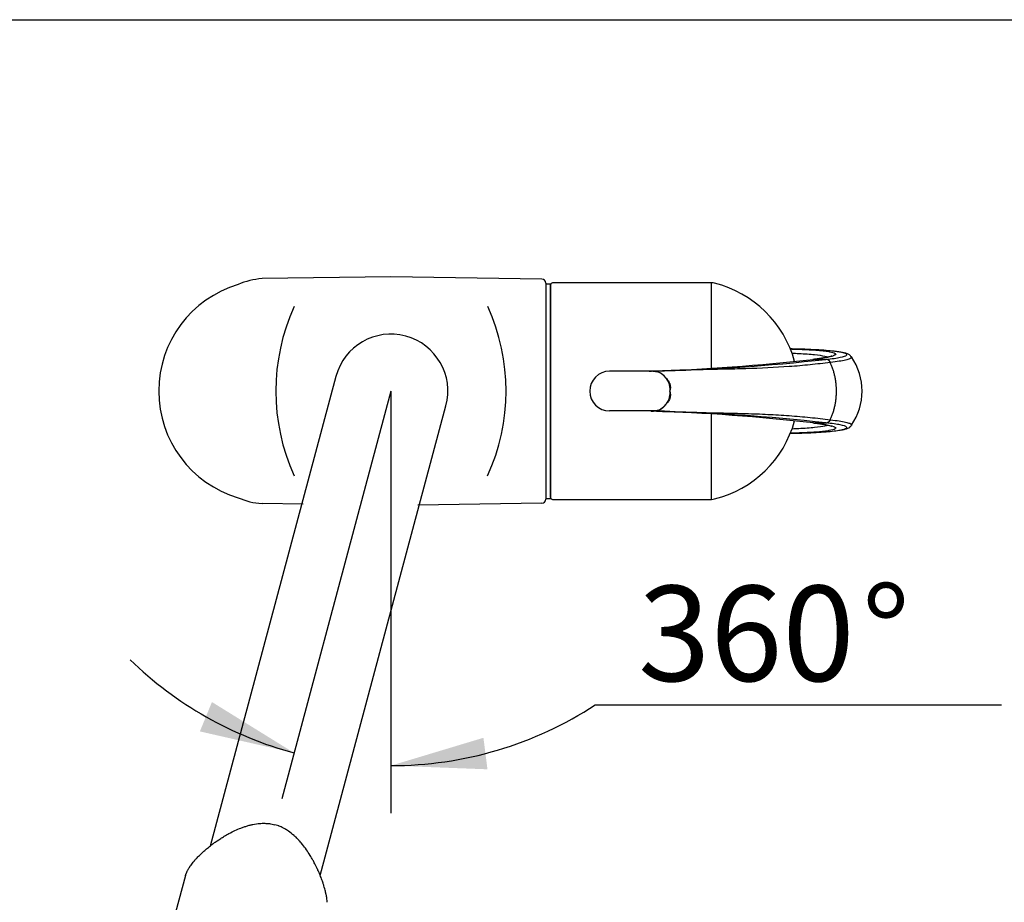
# Model space of a CAD drawing. Units: millimetres. Extents: x 6 to 291, y 5 to 413.
# Drawn here: x 62 to 124, y 357 to 413 of the extents above; entities that cross this region are included whole.
import ezdxf
from ezdxf.enums import TextEntityAlignment as Align
from ezdxf.lldxf.tags import DXFTag

# ---------------------------------------------------------------- set-up
doc = ezdxf.new("R2010")
doc.units = ezdxf.units.MM
for name, color, linetype in [('Default', 7, 'Continuous'), ('Layer07', 7, 'Continuous'), ('Layer1', 7, 'Continuous'), ('Layer3', 7, 'Continuous'), ('Layer5', 7, 'Continuous'), ('Layer8', 7, 'Continuous'), ('MDS_Layer_24', 7, 'Continuous'), ('デフォルト', 7, 'Continuous')]:
    doc.layers.add(name, color=color, linetype=linetype)
doc.styles.add('SEACAD_arial_ttf', font='arial.ttf')
tags = doc.linetypes.add('CENTER2', pattern=[28.575, 19.05, -3.175, 3.175, -3.175]).pattern_tags.tags
tags[10:11] = [DXFTag(74, 4), DXFTag(75, 0), DXFTag(340, '0'), DXFTag(46, 0.0), DXFTag(50, 0.0), DXFTag(44, 0.0), DXFTag(45, 0.0)]
tags[8:9] = [DXFTag(74, 4), DXFTag(75, 0), DXFTag(340, '0'), DXFTag(46, 0.0), DXFTag(50, 0.0), DXFTag(44, 0.0), DXFTag(45, 0.0)]
tags[6:7] = [DXFTag(74, 4), DXFTag(75, 0), DXFTag(340, '0'), DXFTag(46, 0.0), DXFTag(50, 0.0), DXFTag(44, 0.0), DXFTag(45, 0.0)]
tags[4:5] = [DXFTag(74, 4), DXFTag(75, 0), DXFTag(340, '0'), DXFTag(46, 0.0), DXFTag(50, 0.0), DXFTag(44, 0.0), DXFTag(45, 0.0)]
doc.dimstyles.new('JIS', dxfattribs={"dimtxt": 6, "dimasz": 6, "dimexe": 3, "dimexo": 0, "dimgap": 3, "dimtad": 0, "dimtih": 1, "dimtoh": 1, "dimlfac": 4, "dimdsep": 46, "dimtxsty": 'SEACAD_arial_ttf', "dimblk1": '_SE_FILLED', "dimblk2": '_SE_FILLED', "dimsah": 1, "dimcen": 3, "dimclrd": 136, "dimclre": 136, "dimclrt": 136, "dimadec": 0, "dimazin": 0, "dimtfac": 1, "dimtofl": 0, "dimtmove": 0, "dimatfit": 3, "dimfxl": 0, "dimtolj": 1, "dimarcsym": 0})

# ---------------------------------------------------------------- blocks, each defined once
blk = doc.blocks.new('DMBLK32')
at = {"layer": 'Layer3', "linetype": 'Continuous', "lineweight": 30}
for points in [[(73.59, 368.204), (79.52, 366.853), (74.348, 370.054)], [(91.446, 367.803), (85.622, 366.05), (91.7, 365.819)]]:
    blk.add_hatch(color=136, dxfattribs=at).paths.add_polyline_path(points)
at = {"layer": 'Layer3', "color": 136, "linetype": 'Continuous', "lineweight": 30}
for p, q in [((83.939, 383.344), (78.744, 363.955)), ((85.622, 383.123), (85.622, 363.05)), ((98.49, 369.872), (124.077, 369.872))]:
    blk.add_line(p, q, dxfattribs=at)
for start, end in [(225.8333, 255), (270, 303.08719)]:
    blk.add_arc((85.622, 389.623), 23.573, start, end, dxfattribs=at)
at = {"layer": 'Layer3', "color": 136, "linetype": 'Continuous', "lineweight": 30, "style": 'SEACAD_arial_ttf'}
for s, p in [('°', (115.277, 377.372)), ('360', (101.19, 377.372))]:
    blk.add_text(s, height=6, dxfattribs=at).set_placement(p, align=Align.TOP_LEFT)
blk = doc.blocks.new('_SE_FILLED')
at = {"color": 0}
blk.add_line((0, 0), (-1, 0), dxfattribs=at)
blk.add_solid([(0, 0), (-1, -0.1665), (-1, 0.1665), (0, 0)], dxfattribs=at)

msp = doc.modelspace()

# ---------------------------------------------------------------- linework, layer by layer
at = {"layer": 'Default', "color": 7, "linetype": 'Continuous'}
msp.add_line((5.6, 413), (291, 413), dxfattribs=at)
at = {"layer": 'Layer07', "color": 7, "linetype": 'Continuous'}
msp.add_line((72.6756, 359.143), (71.5676, 355.0055), dxfattribs=at)
for points in [[(73.0051, 359.7554), (73.0177, 359.7727), (73.03, 359.7895), (73.0765, 359.8525), (73.1207, 359.9112), (73.1652, 359.9684), (73.1826, 359.9904), (73.2008, 360.0131), (73.2201, 360.0367), (73.2409, 360.0617), (73.2584, 360.0823), (73.2773, 360.1042), (73.298, 360.1278), (73.321, 360.1534), (73.3466, 360.1815), (73.3758, 360.2127), (73.4154, 360.2543), (73.4604, 360.3006), (73.5099, 360.3506), (73.5621, 360.4026), (73.6408, 360.4796), (73.7137, 360.5496), (73.746, 360.5802), (73.775, 360.6073), (73.8108, 360.6404), (73.8421, 360.6688), (73.8928, 360.7135), (73.9446, 360.7576), (73.9739, 360.7818), (74.0076, 360.8094), (74.0615, 360.853), (74.1246, 360.9035), (74.1909, 360.9561), (74.2532, 361.0051), (74.3052, 361.0458), (74.3264, 361.0623), (74.3442, 361.0762), (74.371, 361.0968), (74.3924, 361.1131), (74.4321, 361.1425), (74.4559, 361.1597), (74.4706, 361.1701), (74.4884, 361.1827), (74.5186, 361.2038), (74.5582, 361.2313), (74.6083, 361.2658), (74.6684, 361.307), (74.784, 361.3853), (74.9051, 361.466), (74.961, 361.5026), (75.0109, 361.5349), (75.07, 361.5723), (75.1198, 361.603), (75.1957, 361.6482), (75.2673, 361.6889), (75.305, 361.7099), (75.3461, 361.7324), (75.4213, 361.7733), (75.5115, 361.8213), (75.6171, 361.8759), (75.7036, 361.9189), (75.7971, 361.9636), (75.8965, 362.0088), (75.9874, 362.0478), (76.0792, 362.0853), (76.1692, 362.1205), (76.3063, 362.1715), (76.3678, 362.1934), (76.4235, 362.2127), (76.4731, 362.2296), (76.5165, 362.244), (76.5796, 362.2644), (76.6333, 362.2808), (76.692, 362.2971), (76.7548, 362.3126), (76.7909, 362.3207), (76.8324, 362.3293), (76.8744, 362.3375), (76.9223, 362.3464), (77.0337, 362.3654), (77.158, 362.3843), (77.2621, 362.3983), (77.3569, 362.4093), (77.4366, 362.4167), (77.5066, 362.4212), (77.569, 362.4232), (77.6265, 362.423), (77.6816, 362.4211), (77.7368, 362.4181), (77.784, 362.415), (77.8326, 362.4112), (77.8984, 362.4053), (77.9643, 362.3979), (78.0287, 362.389), (78.0443, 362.3865), (78.0597, 362.384), (78.1406, 362.3686), (78.2224, 362.3505), (78.3093, 362.33)], [(81.6141, 357.4486), (81.6119, 357.4699), (81.6097, 357.4905), (81.6009, 357.5684), (81.5919, 357.6413), (81.582, 357.7131), (81.578, 357.7409), (81.5735, 357.7696), (81.5686, 357.7997), (81.5631, 357.8317), (81.5583, 357.8583), (81.5528, 357.8868), (81.5467, 357.9176), (81.5396, 357.9512), (81.5314, 357.9884), (81.5218, 358.03), (81.5083, 358.0858), (81.4925, 358.1484), (81.4746, 358.2165), (81.4554, 358.2876), (81.4257, 358.3936), (81.3976, 358.4907), (81.3849, 358.5333), (81.3733, 358.5713), (81.3589, 358.6179), (81.346, 358.6582), (81.3244, 358.7222), (81.3016, 358.7863), (81.2884, 358.8219), (81.273, 358.8627), (81.2481, 358.9274), (81.2187, 359.0026), (81.1875, 359.0813), (81.1581, 359.1549), (81.1334, 359.2162), (81.1233, 359.2411), (81.1148, 359.262), (81.102, 359.2933), (81.0916, 359.318), (81.0719, 359.3634), (81.0599, 359.3901), (81.0524, 359.4065), (81.0432, 359.4263), (81.0276, 359.4597), (81.007, 359.5034), (80.981, 359.5582), (80.9495, 359.6239), (80.8885, 359.7496), (80.824, 359.88), (80.7939, 359.9397), (80.7668, 359.9926), (80.7344, 360.0545), (80.7066, 360.106), (80.6634, 360.1831), (80.6218, 360.2542), (80.5996, 360.2912), (80.5753, 360.3313), (80.5306, 360.4042), (80.4765, 360.491), (80.4123, 360.591), (80.3589, 360.6715), (80.3003, 360.757), (80.2368, 360.8458), (80.1776, 360.9251), (80.1169, 361.0034), (80.0565, 361.0789), (79.9633, 361.1916), (79.921, 361.2413), (79.8824, 361.2859), (79.8479, 361.3253), (79.8175, 361.3595), (79.7731, 361.4087), (79.7347, 361.4498), (79.6921, 361.4932), (79.6454, 361.5381), (79.6182, 361.5631), (79.5865, 361.5914), (79.5543, 361.6194), (79.5173, 361.6511), (79.4302, 361.7233), (79.3321, 361.8018), (79.249, 361.8659), (79.1723, 361.9229), (79.107, 361.9691), (79.0487, 362.008), (78.9955, 362.0409), (78.9457, 362.0695), (78.8971, 362.0955), (78.8477, 362.1204), (78.8053, 362.1413), (78.7614, 362.1624), (78.7014, 362.1901), (78.6406, 362.2167), (78.5803, 362.2412), (78.5656, 362.2469), (78.551, 362.2523), (78.4733, 362.2795), (78.3934, 362.3047), (78.3079, 362.3304)], [(72.6753, 359.1382), (72.7044, 359.2075), (72.7104, 359.2216), (72.717, 359.2368), (72.724, 359.253), (72.7316, 359.2701), (72.7396, 359.2881), (72.7481, 359.3069), (72.7601, 359.3331), (72.7726, 359.3599), (72.7855, 359.3869), (72.7984, 359.4136), (72.8113, 359.4396), (72.8239, 359.4644), (72.826, 359.4684), (72.828, 359.4724), (72.8395, 359.4942), (72.8507, 359.515), (72.8728, 359.5544), (72.8952, 359.5922), (72.9106, 359.6169), (72.9266, 359.6419), (72.9379, 359.659), (72.9496, 359.6765), (72.9621, 359.6947), (72.972, 359.7089), (72.9824, 359.7236), (72.9934, 359.7391), (73.0051, 359.7554)]]:
    msp.add_lwpolyline(points, dxfattribs=at)
at = {"layer": 'Layer1', "color": 7, "linetype": 'Continuous'}
for p, q in [((85.6234, 396.8236), (77.5028, 396.7019)), ((95.1255, 396.6766), (85.6234, 396.8236)), ((95.3716, 396.4266), (95.3716, 395.9353)), ((95.3716, 395.9353), (95.3716, 383.3103)), ((95.3716, 383.3103), (95.3716, 382.8189)), ((80.0909, 382.5049), (77.5028, 382.5437)), ((95.1255, 382.569), (87.3226, 382.4482))]:
    msp.add_line(p, q, dxfattribs=at)
for centre, radius, start, end in [((77.9966, 389.6228), 7, 106.547143, 253.452857), ((77.812, 392.2125), 4.5, 93.940467, 113.70442), ((95.1216, 396.4266), 0.25, 0, 89.113319), ((91.1408, 389.6246), 12.7718, 155.381912, 204.635999), ((80.1024, 389.6246), 12.7718, 335.364001, 24.618088), ((77.812, 387.033), 4.5, 246.29558, 266.059533), ((95.1216, 382.8189), 0.25, 270.886681, 360)]:
    msp.add_arc(centre, radius, start, end, dxfattribs=at)
at = {"layer": 'Layer5', "color": 7, "linetype": 'Continuous'}
for p, q in [((95.4216, 396.3728), (95.6716, 396.3728)), ((95.4216, 382.8728), (95.6716, 382.8728))]:
    msp.add_line(p, q, dxfattribs=at)
for centre, start, end in [((95.4216, 396.3228), 90, 180), ((95.4216, 382.9228), 180, 270)]:
    msp.add_arc(centre, 0.05, start, end, dxfattribs=at)
at = {"layer": 'Layer8', "color": 7, "linetype": 'CENTER2'}
for q in [(83.9393, 383.3443), (85.6216, 383.1228)]:
    msp.add_line((85.6216, 389.6228), q, dxfattribs=at)
at = {"layer": 'MDS_Layer_24', "color": 7, "linetype": 'Continuous'}
for p, q in [((82.1563, 390.5513), (74.2358, 360.9914)), ((81.1663, 359.1344), (89.0868, 388.6943))]:
    msp.add_line(p, q, dxfattribs=at)
msp.add_arc((85.6216, 389.6228), 3.5875, 345, 165, dxfattribs=at)
at = {"layer": 'デフォルト', "color": 7, "linetype": 'Continuous'}
for p, q in [((95.6716, 396.3103), (95.6716, 382.9353)), ((95.6716, 382.9353), (95.6716, 396.3103)), ((105.816, 396.4353), (95.7966, 396.4353)), ((105.816, 391.0778), (105.816, 396.4353)), ((112.1996, 391.6209), (112.1883, 391.6195)), ((112.2372, 391.6228), (112.2253, 391.6214)), ((113.0119, 391.6228), (112.2372, 391.6228)), ((113.0014, 391.6216), (113.0119, 391.6228)), ((113.2988, 391.429), (113.288, 391.4277)), ((102.1226, 390.8728), (99.3856, 390.8728)), ((102.1233, 390.8728), (102.1226, 390.8728)), ((102.1255, 390.8728), (102.1233, 390.8728)), ((102.1514, 390.8737), (102.1638, 390.8737)), ((102.166, 390.8737), (102.167, 390.8737)), ((102.1226, 388.3728), (99.3856, 388.3728)), ((102.1226, 388.3728), (102.1233, 388.3728)), ((102.1233, 388.3728), (102.1255, 388.3728)), ((102.1638, 388.3718), (102.1514, 388.3718)), ((102.166, 388.3718), (102.1638, 388.3718)), ((102.167, 388.3718), (102.166, 388.3718)), ((105.816, 382.8103), (105.816, 388.1703)), ((112.1878, 387.6261), (112.1992, 387.6247)), ((112.2253, 387.6242), (112.2372, 387.6228)), ((112.2372, 387.6228), (113.0119, 387.6228)), ((113.0119, 387.6228), (113.0014, 387.624)), ((113.288, 387.8179), (113.2988, 387.8166)), ((114.5992, 387.5262), (114.5803, 387.5295)), ((95.7966, 382.8103), (105.816, 382.8103))]:
    msp.add_line(p, q, dxfattribs=at)
for centre, radius, start, end in [((95.7966, 396.3103), 0.125, 90, 180), ((105.816, 395.6853), 0.75, 75.930132, 90), ((104.2966, 389.6228), 7, 15.501296, 75.930132), ((97.4888, 522.9299), 132.1329, 271.952134, 276.403418), ((98.7261, 519.5861), 128.7583, 271.53088, 276.365408), ((112.9883, 391.2933), 0.3285, 24.139894, 87.703773), ((111.4889, 389.6235), 3.7991, 325.536951, 34.482505), ((99.3856, 389.6228), 1.25, 90, 270), ((101.8915, 393.8724), 2.9996, 270.001346, 272.693473), ((101.8916, 385.3741), 2.9986, 87.317004, 89.995366), ((97.4888, 256.3156), 132.1329, 83.596583, 88.047866), ((98.7262, 259.6601), 128.7577, 83.63458, 88.469131), ((104.2966, 389.6228), 7, 284.069868, 344.439488), ((112.9883, 387.9522), 0.3285, 272.296381, 335.859951), ((95.7966, 382.9353), 0.125, 180, 270), ((105.816, 383.5603), 0.75, 270, 284.069868)]:
    msp.add_arc(centre, radius, start, end, dxfattribs=at)
for points, knots in [([(113.8179, 392.0895), (113.7312, 392.1032), (113.6335, 392.1165), (113.225, 392.1647), (112.8492, 392.1956), (111.962, 392.2455), (111.4431, 392.2647), (110.8394, 392.2763), (110.7989, 392.277), (110.7582, 392.2777)], [0, 0, 0, 0, 0.14900797, 0.14900797, 0.55983977, 0.55983977, 0.97067158, 0.97067158, 1, 1, 1, 1]), ([(110.7678, 392.2737), (110.9112, 392.2705), (111.0501, 392.2668), (111.6349, 392.248), (112.032, 392.2275), (112.7118, 392.1757), (112.9821, 392.1454), (113.203, 392.1087), (113.2189, 392.106), (113.2344, 392.1032)], [0, 0, 0, 0, 0.12473702, 0.12473702, 0.5455255, 0.5455255, 0.96631398, 0.96631398, 1, 1, 1, 1]), ([(113.1302, 391.7553), (113.0829, 391.7724), (113.0231, 391.789), (112.7919, 391.8401), (112.5699, 391.8729), (112.0162, 391.9294), (111.6873, 391.9531), (111.1646, 391.9785), (111.0157, 391.9847), (110.8605, 391.99)], [0, 0, 0, 0, 0.15951034, 0.15951034, 0.51381095, 0.51381095, 0.86811155, 0.86811155, 1, 1, 1, 1]), ([(113.2344, 392.1032), (113.4124, 392.0714), (113.5328, 392.0362), (113.6514, 391.9602), (113.642, 391.9185), (113.4773, 391.8328), (113.324, 391.7899), (112.9923, 391.7262), (112.864, 391.7051), (112.5742, 391.6637), (112.4111, 391.6431), (112.2372, 391.6228)], [0, 0, 0, 0, 0.2346832, 0.2346832, 0.4897888, 0.4897888, 0.7448944, 0.7448944, 0.8724472, 0.8724472, 1, 1, 1, 1]), ([(113.0119, 391.6228), (113.2004, 391.6447), (113.3738, 391.6654), (113.6746, 391.7068), (113.8043, 391.7281), (114.1308, 391.794), (114.2642, 391.8394), (114.3284, 391.9057), (114.328, 391.9277), (114.2832, 391.9712), (114.2384, 391.9928), (114.0885, 392.04), (113.9702, 392.0654), (113.8179, 392.0895)], [0, 0, 0, 0, 0.1374645, 0.1374645, 0.2749291, 0.2749291, 0.5498581, 0.5498581, 0.6873227, 0.6873227, 0.8247872, 0.8247872, 1, 1, 1, 1]), ([(114.6162, 391.7774), (114.5991, 391.801), (114.5623, 391.8517), (114.49, 391.9049), (114.4053, 391.9528), (114.2868, 391.9985), (114.1225, 392.0403), (113.9679, 392.0713), (113.8751, 392.0841), (113.8665, 392.0853)], [0, 0, 0, 0, 0.0622148, 0.1586569, 0.2780249, 0.444897, 0.7175168, 0.9776231, 1, 1, 1, 1]), ([(113.288, 391.4277), (112.8703, 391.3763), (112.4476, 391.3216), (111.5857, 391.2341), (111.1481, 391.1965), (109.817, 391.1006), (108.9056, 391.0601), (107.5051, 391.0195), (107.0325, 391.009), (106.0766, 390.9894), (105.5932, 390.98), (104.6195, 390.9574), (104.1294, 390.9441), (103.148, 390.9123), (102.6565, 390.8938), (102.167, 390.8737)], [0, 0, 0, 0, 0.125, 0.125, 0.25, 0.25, 0.5, 0.5, 0.625, 0.625, 0.75, 0.75, 0.875, 0.875, 1, 1, 1, 1]), ([(113.3822, 391.8319), (113.3822, 391.8319), (113.3762, 391.8287), (113.3398, 391.8141), (113.2543, 391.7882), (113.1162, 391.7555), (112.9261, 391.7197), (112.6792, 391.6821), (112.4281, 391.6484), (112.2671, 391.6291), (112.1977, 391.6208)], [0, 0, 0, 0, 0.055563, 0.1621014, 0.2896147, 0.4342567, 0.5894544, 0.7426487, 0.9062398, 1, 1, 1, 1]), ([(114.6259, 391.7739), (114.6368, 391.7581), (114.6379, 391.7421), (114.6159, 391.7005), (114.578, 391.6748), (114.451, 391.6232), (114.3619, 391.5973), (114.0264, 391.5221), (113.7093, 391.4778), (113.2988, 391.429)], [0, 0, 0, 0, 0.1357399, 0.1357399, 0.3518049, 0.3518049, 0.5678699, 0.5678699, 1, 1, 1, 1]), ([(103.192, 389.6228), (103.2015, 389.7022), (103.2024, 389.7871), (103.1845, 389.9481), (103.1662, 390.0269), (103.1096, 390.1813), (103.0723, 390.254), (102.982, 390.3893), (102.9251, 390.4529), (102.8274, 390.5678), (102.7817, 390.6192), (102.674, 390.7095), (102.6153, 390.7474), (102.4871, 390.8091), (102.4165, 390.8329), (102.2715, 390.8645), (102.1967, 390.8726), (102.1255, 390.8728)], [0, 0, 0, 0, 0.125, 0.125, 0.25, 0.25, 0.375, 0.375, 0.5, 0.5, 0.625, 0.625, 0.75, 0.75, 0.875, 0.875, 1, 1, 1, 1]), ([(102.167, 390.8737), (102.2371, 390.8735), (102.313, 390.865), (102.4615, 390.8318), (102.5328, 390.8072), (102.6604, 390.7429), (102.7179, 390.7024), (102.7902, 390.6335), (102.8122, 390.6091), (102.854, 390.5572), (102.8736, 390.5292), (102.9232, 390.4705), (102.9532, 390.4402), (103.0089, 390.3784), (103.0353, 390.3464), (103.1078, 390.2457), (103.1478, 390.171), (103.2288, 389.9399), (103.2294, 389.7742), (103.192, 389.6228)], [0, 0, 0, 0, 0.125, 0.125, 0.25, 0.25, 0.375, 0.375, 0.4375, 0.4375, 0.5, 0.5, 0.5625, 0.5625, 0.625, 0.625, 0.75, 0.75, 1, 1, 1, 1]), ([(102.1255, 388.3728), (102.1967, 388.373), (102.2715, 388.3811), (102.4165, 388.4126), (102.4871, 388.4365), (102.6153, 388.4982), (102.674, 388.5361), (102.7817, 388.6263), (102.8274, 388.6778), (102.9251, 388.7926), (102.982, 388.8563), (103.0723, 388.9915), (103.1096, 389.0642), (103.1662, 389.2186), (103.1845, 389.2975), (103.2024, 389.4585), (103.2015, 389.5433), (103.192, 389.6228)], [0, 0, 0, 0, 0.125, 0.125, 0.25, 0.25, 0.375, 0.375, 0.5, 0.5, 0.625, 0.625, 0.75, 0.75, 0.875, 0.875, 1, 1, 1, 1]), ([(103.192, 389.6228), (103.2292, 389.4723), (103.2287, 389.3072), (103.1491, 389.0775), (103.1098, 389.0031), (103.0376, 388.9021), (103.0113, 388.87), (102.9558, 388.8081), (102.926, 388.7781), (102.8757, 388.7193), (102.8558, 388.6908), (102.814, 388.6385), (102.7921, 388.614), (102.7199, 388.5447), (102.6623, 388.5038), (102.5342, 388.4389), (102.4629, 388.4141), (102.3136, 388.3806), (102.2373, 388.3721), (102.167, 388.3718)], [0, 0, 0, 0, 0.25, 0.25, 0.375, 0.375, 0.4375, 0.4375, 0.5, 0.5, 0.5625, 0.5625, 0.625, 0.625, 0.75, 0.75, 0.875, 0.875, 1, 1, 1, 1]), ([(101.9899, 388.3718), (101.9886, 388.3718), (101.9894, 388.3718), (101.9901, 388.3717), (101.9906, 388.3717), (101.9922, 388.3715), (101.9935, 388.3715), (101.9974, 388.3712), (102.0003, 388.3711), (102.009, 388.3706), (102.0152, 388.3703), (102.0341, 388.3694), (102.0471, 388.3688), (102.0865, 388.3669), (102.1134, 388.3657), (102.1476, 388.3641), (102.1548, 388.3638), (102.162, 388.3634)], [0, 0, 0, 0, 0.0138047, 0.0138047, 0.0276094, 0.0276094, 0.0552187, 0.0552187, 0.1104374, 0.1104374, 0.2208749, 0.2208749, 0.4417497, 0.4417497, 0.8834994, 0.8834994, 1, 1, 1, 1]), ([(102.167, 388.3718), (102.6568, 388.3517), (103.1479, 388.3333), (104.1293, 388.3014), (104.6194, 388.2881), (105.593, 388.2655), (106.0763, 388.2562), (107.0324, 388.2365), (107.505, 388.2261), (108.4386, 388.199), (108.8997, 388.1823), (109.8106, 388.1393), (110.2605, 388.113), (111.148, 388.049), (111.5857, 388.0114), (112.4476, 387.9239), (112.8701, 387.8693), (113.288, 387.8179)], [0, 0, 0, 0, 0.125, 0.125, 0.25, 0.25, 0.375, 0.375, 0.5, 0.5, 0.625, 0.625, 0.75, 0.75, 0.875, 0.875, 1, 1, 1, 1]), ([(112.1993, 387.6247), (112.3047, 387.6119), (112.4926, 387.5889), (112.7612, 387.5516), (112.9915, 387.5145), (113.1693, 387.4785), (113.2961, 387.4458), (113.3658, 387.4218), (113.3822, 387.4137), (113.3822, 387.4137), (113.3822, 387.4137)], [0, 0, 0, 0, 0.1450717, 0.3090311, 0.4553925, 0.6122457, 0.7669581, 0.8942901, 0.9987483, 1, 1, 1, 1]), ([(112.2372, 387.6228), (112.4112, 387.6024), (112.5735, 387.5819), (112.8606, 387.541), (112.9879, 387.5201), (113.3206, 387.4564), (113.4775, 387.4126), (113.6412, 387.3276), (113.6523, 387.2861), (113.5276, 387.2058), (113.3929, 387.1685), (113.1769, 387.1325), (113.1643, 387.1304), (113.1515, 387.1284)], [0, 0, 0, 0, 0.1231435, 0.1231435, 0.2462869, 0.2462869, 0.4925739, 0.4925739, 0.7388608, 0.7388608, 0.9851478, 0.9851478, 1, 1, 1, 1]), ([(113.9109, 387.1717), (114.0189, 387.191), (114.1065, 387.2112), (114.3056, 387.274), (114.3498, 387.3173), (114.2649, 387.4059), (114.1312, 387.4514), (113.8065, 387.517), (113.6772, 387.5384), (113.3757, 387.5799), (113.2005, 387.6009), (113.0119, 387.6228)], [0, 0, 0, 0, 0.142669, 0.142669, 0.428446, 0.428446, 0.714223, 0.714223, 0.8571115, 0.8571115, 1, 1, 1, 1]), ([(113.2988, 387.8166), (113.709, 387.7678), (114.0263, 387.7235), (114.3622, 387.6481), (114.4512, 387.6223), (114.5779, 387.5708), (114.6159, 387.5451), (114.6384, 387.5026), (114.6364, 387.4856), (114.6236, 387.4687)], [0, 0, 0, 0, 0.4287636, 0.4287636, 0.6431454, 0.6431454, 0.8575272, 0.8575272, 1, 1, 1, 1]), ([(113.1515, 387.1284), (112.9518, 387.0968), (112.6881, 387.068), (112.037, 387.0184), (111.6408, 386.9977), (111.0422, 386.9785), (110.8959, 386.9746), (110.7454, 386.9713)], [0, 0, 0, 0, 0.417449, 0.417449, 0.8616875, 0.8616875, 1, 1, 1, 1]), ([(110.7509, 386.9677), (110.7949, 386.9685), (110.8387, 386.9693), (111.4509, 386.9811), (111.961, 387), (112.847, 387.0498), (113.2283, 387.0812), (113.6737, 387.1338), (113.8026, 387.1524), (113.9109, 387.1717)], [0, 0, 0, 0, 0.0297037, 0.0297037, 0.417703, 0.417703, 0.8057023, 0.8057023, 1, 1, 1, 1]), ([(110.8816, 387.2563), (111.0275, 387.2614), (111.1676, 387.2672), (111.6805, 387.292), (112.0156, 387.3161), (112.5697, 387.3726), (112.7882, 387.4048), (113.0187, 387.4555), (113.0769, 387.4715), (113.1235, 387.4879)], [0, 0, 0, 0, 0.12647019, 0.12647019, 0.48561931, 0.48561931, 0.84476843, 0.84476843, 1, 1, 1, 1]), ([(113.9589, 387.1757), (113.9711, 387.1776), (114.0636, 387.1919), (114.2144, 387.2271), (114.3712, 387.2742), (114.4906, 387.3402), (114.5736, 387.4036), (114.6052, 387.4532), (114.6167, 387.4712)], [0, 0, 0, 0, 0.037972, 0.3376116, 0.6572758, 0.8430978, 0.9515569, 1, 1, 1, 1])]:
    msp.add_open_spline(points, degree=3, knots=knots, dxfattribs=at)
for points, weights in [([(113.2988, 391.429), (113.2013, 391.6231), (113.0119, 391.6228)], [1, 0.860461866165, 1]), ([(113.288, 387.8179), (114.1192, 389.6228), (113.288, 391.4277)], [1, 0.876549133385, 1]), ([(101.9486, 390.8728), (101.9693, 390.8728), (101.9899, 390.8737)], [1, 0.999920488813, 1]), ([(102.1226, 390.8728), (102.1432, 390.8728), (102.1638, 390.8737)], [1, 0.999920488613, 1]), ([(102.1233, 390.8728), (102.1446, 390.8728), (102.166, 390.8737)], [1, 0.999920539396, 1]), ([(102.1255, 390.8728), (102.1462, 390.8728), (102.167, 390.8737)], [1, 0.99992000295, 1]), ([(101.9899, 388.3718), (101.9693, 388.3728), (101.9486, 388.3728)], [1, 0.999920488603, 1]), ([(102.1638, 388.3718), (102.1432, 388.3728), (102.1226, 388.3728)], [1, 0.999920488686, 1]), ([(102.166, 388.3718), (102.1446, 388.3728), (102.1233, 388.3728)], [1, 0.999920538917, 1]), ([(102.167, 388.3718), (102.1462, 388.3728), (102.1255, 388.3728)], [1, 0.999920002532, 1]), ([(113.0119, 387.6228), (113.2013, 387.6224), (113.2988, 387.8166)], [1, 0.860461629094, 1])]:
    msp.add_rational_spline(points, weights, degree=2, dxfattribs=at)
msp.add_open_spline([(114.6237, 391.777), (114.6245, 391.776), (114.6252, 391.775), (114.6259, 391.7739)], degree=3, dxfattribs=at)

# ---------------------------------------------------------------- dimensions: what is measured, and where the dimension line sits
at = {"layer": 'Layer3', "color": 136, "linetype": 'Continuous', "lineweight": 30}
dim = msp.add_angular_dim_2l(base=(82.5447, 366.2514), line1=((85.6216, 389.6228), (85.6216, 383.1228)), line2=((85.6216, 389.6228), (83.9393, 383.3443)), text='\\A1;360%%D {}', dimstyle='JIS', override={"dimlfac": 1}, dxfattribs=at)
dim.commit()
dim.dimension.update_dxf_attribs({"geometry": 'DMBLK32', "text_midpoint": (98.4905, 369.8723), "dimtype": 162})

doc.saveas('drawing.dxf')
